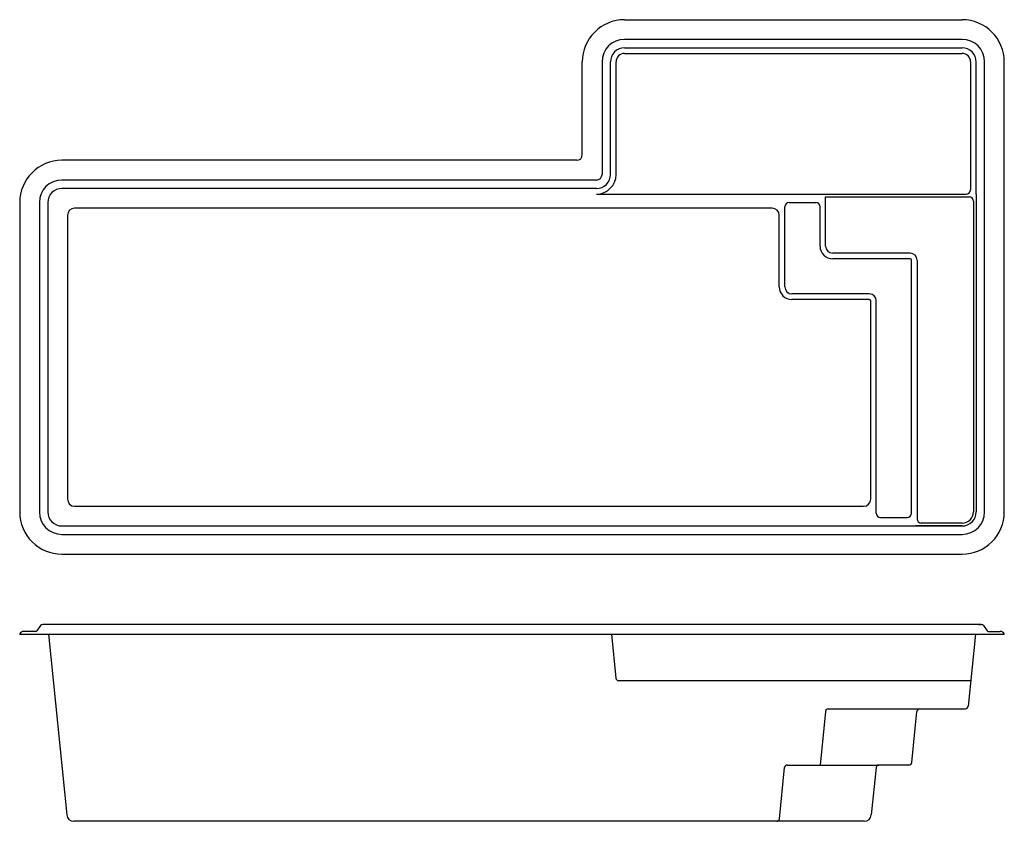
# Model space of a CAD drawing. Units: millimetres. Extents: x 1373 to 8373, y -2123 to 3577.
import ezdxf
from ezdxf.lldxf.tags import DXFTag

# ---------------------------------------------------------------- set-up
doc = ezdxf.new("R2010")
doc.units = ezdxf.units.MM
doc.layers.add('Default', color=7, linetype='Continuous')
tags = doc.linetypes.add('DOT2', pattern=[3.175, 0, -3.175]).pattern_tags.tags
tags[6:7] = [DXFTag(74, 4), DXFTag(75, 0), DXFTag(340, '0'), DXFTag(46, 0.0), DXFTag(50, 0.0), DXFTag(44, 0.0), DXFTag(45, 0.0)]
tags[4:5] = [DXFTag(74, 4), DXFTag(75, 0), DXFTag(340, '0'), DXFTag(46, 0.0), DXFTag(50, 0.0), DXFTag(44, 0.0), DXFTag(45, 0.0)]

msp = doc.modelspace()

# ---------------------------------------------------------------- linework, layer by layer
at = {"layer": 'Default', "color": 7, "linetype": 'Continuous'}
for p, q in [((5673.1, 3577.3), (8073.1, 3577.3)), ((8073.1, 3437.3), (5673.1, 3437.3)), ((5673.1, 3377.3), (8073.1, 3377.3)), ((5673.1, 3337.3), (8073.1, 3337.3)), ((5373.1, 2617.3), (5373.1, 3277.3)), ((5513.1, 3277.3), (5513.1, 2477.3)), ((5573.1, 2477.3), (5573.1, 3277.3)), ((5613.1, 2477.3), (5613.1, 3277.3)), ((8133.1, 3277.3), (8133.1, 2367.3)), ((8173.1, 2337.3), (8173.1, 3277.3)), ((8233.1, 77.3), (8233.1, 3277.3)), ((8373.1, 77.3), (8373.1, 3277.3)), ((5333.1, 2577.3), (1673.1, 2577.3)), ((5473.1, 2437.3), (1673.1, 2437.3)), ((5473.1, 2377.3), (1673.1, 2377.3)), ((5473.1, 2337.3), (8103.1, 2337.3)), ((7103.1, 2317.3), (8123.1, 2317.3)), ((7103.1, 1967.3), (7103.1, 2317.3)), ((8173.1, 2337.3), (8173.1, 77.3)), ((1373.1, 2277.3), (1373.1, 77.3)), ((1513.1, 2277.3), (1513.1, 77.3)), ((1573.1, 2277.3), (1573.1, 77.3)), ((6813.1, 1677.3), (6813.1, 2247.3)), ((6843.1, 2277.3), (7033.1, 2277.3)), ((7063.1, 1967.3), (7063.1, 2247.3)), ((8153.1, 2287.3), (8153.1, 77.3)), ((1713.1, 2187.3), (1713.1, 167.3)), ((6723.1, 2237.3), (1763.1, 2237.3)), ((6773.1, 1677.3), (6773.1, 2187.3)), ((7703.1, 1917.3), (7153.1, 1917.3)), ((7703.1, 1877.3), (7153.1, 1877.3)), ((7713.1, 67.3), (7713.1, 1867.3)), ((7753.1, 1867.3), (7753.1, 27.3)), ((7413.1, 1627.3), (6863.1, 1627.3)), ((7413.1, 1587.3), (6863.1, 1587.3)), ((7423.1, 167.3), (7423.1, 1577.3)), ((7463.1, 67.3), (7463.1, 1577.3)), ((1763.1, 117.3), (7373.1, 117.3)), ((7493.1, 37.3), (7683.1, 37.3)), ((1673.1, -22.7), (8073.1, -22.7)), ((8073.1, -22.7), (7743.1, -22.7)), ((8073.1, -2.7), (7783.1, -2.7)), ((1673.1, -82.7), (8073.1, -82.7)), ((1673.1, -222.7), (8073.1, -222.7)), ((1521.8, -731.2), (1495.8, -768.4)), ((8208.1, -722.7), (1538.2, -722.7)), ((1553.5, -722.7), (1538.2, -722.7)), ((8192.7, -722.7), (8208.1, -722.7)), ((8224.5, -731.2), (8250.5, -768.4)), ((1373.1, -792.7), (8373.1, -792.7)), ((1487.6, -772.7), (1401.6, -772.7)), ((1578.6, -792.7), (1707.1, -2077.6)), ((8167.6, -792.7), (8116.4, -1304.7)), ((8258.7, -772.7), (8344.6, -772.7)), ((7771.2, -1322.7), (8096.5, -1322.7)), ((7714.9, -1704.7), (7751.3, -1340.7)), ((7461.3, -1740.7), (7427.6, -2077.6)), ((7695, -1722.7), (7481.2, -1722.7)), ((7377.9, -2122.7), (1756.9, -2122.7))]:
    msp.add_line(p, q, dxfattribs=at)
at = {"layer": 'Default', "color": 7, "linetype": 'DOT2'}
for p, q in [((5580.1, -792.7), (5611.3, -1104.7)), ((8134.6, -1122.7), (5631.2, -1122.7)), ((7121.2, -1322.7), (7771.2, -1322.7)), ((7101.3, -1340.7), (7063.1, -1722.7)), ((6774.9, -2104.7), (6811.3, -1740.7)), ((6831.2, -1722.7), (7481.2, -1722.7))]:
    msp.add_line(p, q, dxfattribs=at)
at = {"layer": 'Default', "color": 7, "linetype": 'Continuous'}
for centre, radius, start, end in [((5673.1, 3277.3), 300, 90, 180), ((8073.1, 3277.3), 300, 0, 90), ((5673.1, 3277.3), 160, 90, 180), ((8073.1, 3277.3), 160, 0, 90), ((5673.1, 3277.3), 100, 90, 180), ((8073.1, 3277.3), 100, 0, 90), ((5673.1, 3277.3), 60, 90, 180), ((8073.1, 3277.3), 60, 0, 90), ((5333.1, 2617.3), 40, 270, 360), ((1673.1, 2277.3), 300, 90, 180), ((5473.1, 2477.3), 40, 270, 360), ((5473.1, 2477.3), 100, 270, 360), ((5473.1, 2477.3), 140, 270, 360), ((1673.1, 2277.3), 160, 90, 180), ((1673.1, 2277.3), 100, 90, 180), ((8103.1, 2367.3), 30, 270, 360), ((8123.1, 2287.3), 30, 0, 90), ((6843.1, 2247.3), 30, 90, 180), ((7033.1, 2247.3), 30, 0, 90), ((1763.1, 2187.3), 50, 90, 180), ((6723.1, 2187.3), 50, 0, 90), ((7153.1, 1967.3), 90, 180, 270), ((7153.1, 1967.3), 50, 180, 270), ((7703.1, 1867.3), 50, 0, 90), ((7703.1, 1867.3), 10, 0, 90), ((6863.1, 1677.3), 90, 180, 270), ((6863.1, 1677.3), 50, 180, 270), ((7413.1, 1577.3), 50, 0, 90), ((7413.1, 1577.3), 10, 0, 90), ((1763.1, 167.3), 50, 180, 270), ((7373.1, 167.3), 50, 270, 360), ((1673.1, 77.3), 300, 180, 270), ((1673.1, 77.3), 160, 180, 270), ((1673.1, 77.3), 100, 180, 270), ((8073.1, 77.3), 300, 270, 360), ((8073.1, 77.3), 160, 270, 360), ((8073.1, 77.3), 100, 270, 360), ((8073.1, 77.3), 80, 270, 360), ((7493.1, 67.3), 30, 180, 270), ((7683.1, 67.3), 30, 270, 360), ((7783.1, 27.3), 30, 180, 270), ((1487.6, -762.7), 10, 270, 325.00798), ((1538.2, -742.7), 20, 90, 145.00798), ((8208.1, -742.7), 20, 34.99202, 90), ((8258.7, -762.7), 10, 214.99202, 270), ((1355.8, -782.7), 20, 330, 336.42182), ((1401.6, -802.7), 30, 90, 156.42182), ((8344.6, -802.7), 30, 23.57818, 90), ((8390.5, -782.7), 20, 203.57818, 210), ((7771.2, -1342.7), 20, 90, 174.28941), ((8096.5, -1302.7), 20, 270, 354.28941), ((7481.2, -1742.7), 20, 90, 174.28941), ((7695, -1702.7), 20, 270, 354.28941), ((1756.9, -2072.7), 50, 185.71059, 270), ((7377.9, -2072.7), 50, 270, 354.28941)]:
    msp.add_arc(centre, radius, start, end, dxfattribs=at)
at = {"layer": 'Default', "color": 7, "linetype": 'DOT2'}
for centre, start, end in [((5631.2, -1102.7), 185.71059, 270), ((7121.2, -1342.7), 90, 174.28941), ((6831.2, -1742.7), 90, 174.28941), ((6755, -2102.7), 270, 354.28941)]:
    msp.add_arc(centre, 20, start, end, dxfattribs=at)

doc.saveas('drawing.dxf')
